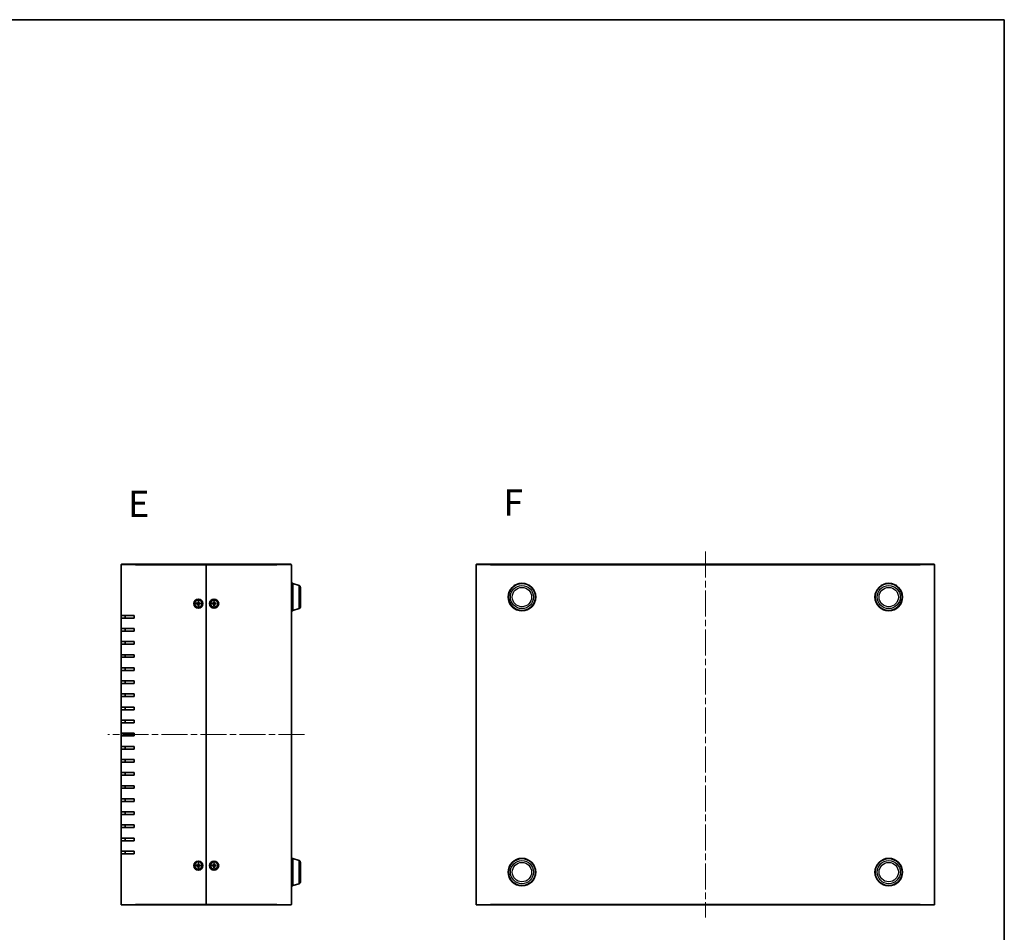
# Model space of a CAD drawing. Units: millimetres. Extents: x 51 to 5750, y 28 to 1152.
# Drawn here: x 2242 to 2993, y 455 to 1152 of the extents above; entities that cross this region are included whole.
import ezdxf

# ---------------------------------------------------------------- set-up
doc = ezdxf.new("R2010")
doc.units = ezdxf.units.MM
doc.header["$LTSCALE"] = 3.5
doc.linetypes.add('CHAIN', pattern=[0.3543, 0.2362, -0.0295, 0.0591, -0.0295])
for name, color, linetype, lineweight in [('Border (ISO)', 7, 'Continuous', 35), ('Centerline (ISO)', 131, 'Continuous', 18), ('Symbol (ISO) @ 1', 7, 'Continuous', 18), ('Visible (ISO)', 7, 'Continuous', 35), ('Visible Narrow (ISO)', 7, 'Continuous', 25)]:
    doc.layers.add(name, color=color, linetype=linetype, lineweight=lineweight)
doc.styles.add('Note Text (TK)', font='txt')

# ---------------------------------------------------------------- blocks, each defined once
blk = doc.blocks.new('図面枠 tk図枠')
at = {"layer": 'Border (ISO)'}
for p, q in [((14.5, 289), (405.5, 289)), ((405.5, 289), (405.5, 8))]:
    blk.add_line(p, q, dxfattribs=at)

msp = doc.modelspace()

# ---------------------------------------------------------------- linework, layer by layer
at = {"layer": 'Centerline (ISO)', "linetype": 'CHAIN', "ltscale": 23.990969}
for p, q in [((2765.032, 745.895), (2765.032, 466.495)), ((2459.019, 606.195), (2309.019, 606.195))]:
    msp.add_line(p, q, dxfattribs=at)
at = {"layer": 'Visible (ISO)'}
for p, q in [((2319.019, 697.195), (2319.019, 735.895)), ((2319.319, 736.195), (2330.019, 736.195)), ((2384.019, 736.195), (2330.019, 736.195)), ((2384.019, 736.195), (2384.019, 735.895)), ((2384.019, 735.895), (2384.019, 736.195)), ((2438.019, 736.195), (2384.019, 736.195)), ((2384.019, 735.895), (2384.019, 476.495)), ((2384.019, 476.495), (2384.019, 735.895)), ((2438.019, 736.195), (2448.719, 736.195)), ((2449.019, 735.895), (2449.019, 476.495)), ((2590.032, 476.495), (2590.032, 735.895)), ((2590.332, 736.195), (2601.032, 736.195)), ((2929.032, 736.195), (2601.032, 736.195)), ((2929.032, 736.195), (2939.732, 736.195)), ((2940.032, 735.895), (2940.032, 476.495)), ((2449.019, 721.695), (2450.019, 721.695)), ((2450.019, 700.695), (2450.019, 721.695)), ((2454.95, 720.015), (2450.019, 721.495)), ((2456.019, 718.579), (2456.019, 703.811)), ((2377.768, 707.889), (2377.735, 706.697)), ((2377.77, 707.798), (2377.889, 707.005)), ((2378.149, 707.005), (2378.267, 707.798)), ((2378.269, 707.889), (2378.303, 706.697)), ((2389.768, 707.889), (2389.735, 706.697)), ((2389.77, 707.798), (2389.889, 707.005)), ((2390.149, 707.005), (2390.267, 707.798)), ((2390.269, 707.889), (2390.303, 706.697)), ((2376.325, 706.445), (2377.516, 706.479)), ((2376.325, 705.944), (2377.516, 705.91)), ((2377.209, 706.325), (2376.416, 706.443)), ((2376.416, 705.946), (2377.209, 706.065)), ((2377.768, 704.501), (2377.735, 705.692)), ((2377.889, 705.384), (2377.77, 704.592)), ((2378.267, 704.592), (2378.149, 705.384)), ((2378.269, 704.501), (2378.303, 705.692)), ((2379.713, 706.445), (2378.521, 706.479)), ((2379.713, 705.944), (2378.521, 705.91)), ((2379.622, 706.443), (2378.829, 706.325)), ((2378.829, 706.065), (2379.622, 705.946)), ((2388.325, 706.445), (2389.516, 706.479)), ((2388.325, 705.944), (2389.516, 705.91)), ((2389.209, 706.325), (2388.416, 706.443)), ((2388.416, 705.946), (2389.209, 706.065)), ((2389.768, 704.501), (2389.735, 705.692)), ((2389.889, 705.384), (2389.77, 704.592)), ((2390.267, 704.592), (2390.149, 705.384)), ((2390.269, 704.501), (2390.303, 705.692)), ((2391.713, 706.445), (2390.521, 706.479)), ((2391.713, 705.944), (2390.521, 705.91)), ((2391.622, 706.443), (2390.829, 706.325)), ((2390.829, 706.065), (2391.622, 705.946)), ((2449.019, 700.695), (2450.019, 700.695)), ((2454.95, 702.374), (2450.019, 700.895)), ((2329.019, 697.195), (2319.019, 697.195)), ((2319.019, 695.195), (2319.019, 697.195)), ((2319.019, 695.195), (2329.019, 695.195)), ((2319.019, 687.195), (2319.019, 695.195)), ((2322.019, 697.195), (2322.019, 695.195)), ((2329.019, 697.195), (2329.019, 695.195)), ((2329.019, 687.195), (2319.019, 687.195)), ((2319.019, 685.195), (2319.019, 687.195)), ((2319.019, 685.195), (2329.019, 685.195)), ((2319.019, 677.195), (2319.019, 685.195)), ((2322.019, 687.195), (2322.019, 685.195)), ((2329.019, 687.195), (2329.019, 685.195)), ((2329.019, 677.195), (2319.019, 677.195)), ((2319.019, 675.195), (2319.019, 677.195)), ((2322.019, 677.195), (2322.019, 675.195)), ((2329.019, 677.195), (2329.019, 675.195)), ((2319.019, 675.195), (2329.019, 675.195)), ((2319.019, 667.195), (2319.019, 675.195)), ((2329.019, 667.195), (2319.019, 667.195)), ((2319.019, 665.195), (2319.019, 667.195)), ((2319.019, 665.195), (2329.019, 665.195)), ((2319.019, 657.195), (2319.019, 665.195)), ((2322.019, 667.195), (2322.019, 665.195)), ((2329.019, 667.195), (2329.019, 665.195)), ((2329.019, 657.195), (2319.019, 657.195)), ((2319.019, 655.195), (2319.019, 657.195)), ((2319.019, 655.195), (2329.019, 655.195)), ((2319.019, 647.195), (2319.019, 655.195)), ((2322.019, 657.195), (2322.019, 655.195)), ((2329.019, 657.195), (2329.019, 655.195)), ((2329.019, 647.195), (2319.019, 647.195)), ((2319.019, 645.195), (2319.019, 647.195)), ((2322.019, 647.195), (2322.019, 645.195)), ((2329.019, 647.195), (2329.019, 645.195)), ((2319.019, 645.195), (2329.019, 645.195)), ((2319.019, 637.195), (2319.019, 645.195)), ((2329.019, 637.195), (2319.019, 637.195)), ((2319.019, 635.195), (2319.019, 637.195)), ((2319.019, 635.195), (2329.019, 635.195)), ((2319.019, 627.195), (2319.019, 635.195)), ((2322.019, 637.195), (2322.019, 635.195)), ((2329.019, 637.195), (2329.019, 635.195)), ((2329.019, 627.195), (2319.019, 627.195)), ((2319.019, 625.195), (2319.019, 627.195)), ((2319.019, 625.195), (2329.019, 625.195)), ((2319.019, 617.195), (2319.019, 625.195)), ((2322.019, 627.195), (2322.019, 625.195)), ((2329.019, 627.195), (2329.019, 625.195)), ((2329.019, 617.195), (2319.019, 617.195)), ((2319.019, 615.195), (2319.019, 617.195)), ((2322.019, 617.195), (2322.019, 615.195)), ((2329.019, 617.195), (2329.019, 615.195)), ((2319.019, 615.195), (2329.019, 615.195)), ((2319.019, 607.195), (2319.019, 615.195)), ((2329.019, 607.195), (2319.019, 607.195)), ((2319.019, 605.195), (2319.019, 607.195)), ((2319.019, 605.195), (2329.019, 605.195)), ((2319.019, 597.195), (2319.019, 605.195)), ((2322.019, 607.195), (2322.019, 605.195)), ((2329.019, 607.195), (2329.019, 605.195)), ((2329.019, 597.195), (2319.019, 597.195)), ((2319.019, 595.195), (2319.019, 597.195)), ((2319.019, 595.195), (2329.019, 595.195)), ((2319.019, 587.195), (2319.019, 595.195)), ((2322.019, 597.195), (2322.019, 595.195)), ((2329.019, 597.195), (2329.019, 595.195)), ((2329.019, 587.195), (2319.019, 587.195)), ((2319.019, 585.195), (2319.019, 587.195)), ((2322.019, 587.195), (2322.019, 585.195)), ((2329.019, 587.195), (2329.019, 585.195)), ((2319.019, 585.195), (2329.019, 585.195)), ((2319.019, 577.195), (2319.019, 585.195)), ((2329.019, 577.195), (2319.019, 577.195)), ((2319.019, 575.195), (2319.019, 577.195)), ((2319.019, 575.195), (2329.019, 575.195)), ((2319.019, 567.195), (2319.019, 575.195)), ((2322.019, 577.195), (2322.019, 575.195)), ((2329.019, 577.195), (2329.019, 575.195)), ((2329.019, 567.195), (2319.019, 567.195)), ((2319.019, 565.195), (2319.019, 567.195)), ((2319.019, 565.195), (2329.019, 565.195)), ((2319.019, 557.195), (2319.019, 565.195)), ((2322.019, 567.195), (2322.019, 565.195)), ((2329.019, 567.195), (2329.019, 565.195)), ((2329.019, 557.195), (2319.019, 557.195)), ((2319.019, 555.195), (2319.019, 557.195)), ((2322.019, 557.195), (2322.019, 555.195)), ((2329.019, 557.195), (2329.019, 555.195)), ((2319.019, 555.195), (2329.019, 555.195)), ((2319.019, 547.195), (2319.019, 555.195)), ((2329.019, 547.195), (2319.019, 547.195)), ((2319.019, 545.195), (2319.019, 547.195)), ((2319.019, 545.195), (2329.019, 545.195)), ((2319.019, 537.195), (2319.019, 545.195)), ((2322.019, 547.195), (2322.019, 545.195)), ((2329.019, 547.195), (2329.019, 545.195)), ((2329.019, 537.195), (2319.019, 537.195)), ((2319.019, 535.195), (2319.019, 537.195)), ((2319.019, 535.195), (2329.019, 535.195)), ((2319.019, 527.195), (2319.019, 535.195)), ((2322.019, 537.195), (2322.019, 535.195)), ((2329.019, 537.195), (2329.019, 535.195)), ((2329.019, 527.195), (2319.019, 527.195)), ((2319.019, 525.195), (2319.019, 527.195)), ((2322.019, 527.195), (2322.019, 525.195)), ((2329.019, 527.195), (2329.019, 525.195)), ((2319.019, 525.195), (2329.019, 525.195)), ((2319.019, 517.195), (2319.019, 525.195)), ((2329.019, 517.195), (2319.019, 517.195)), ((2319.019, 515.195), (2319.019, 517.195)), ((2319.019, 515.195), (2329.019, 515.195)), ((2319.019, 476.495), (2319.019, 515.195)), ((2322.019, 517.195), (2322.019, 515.195)), ((2329.019, 517.195), (2329.019, 515.195)), ((2449.019, 511.695), (2450.019, 511.695)), ((2450.019, 490.695), (2450.019, 511.695)), ((2454.95, 510.015), (2450.019, 511.495)), ((2376.325, 506.445), (2377.516, 506.479)), ((2376.325, 505.944), (2377.516, 505.91)), ((2377.209, 506.325), (2376.416, 506.443)), ((2376.416, 505.946), (2377.209, 506.065)), ((2377.768, 507.889), (2377.735, 506.697)), ((2377.768, 504.501), (2377.735, 505.692)), ((2377.77, 507.798), (2377.889, 507.005)), ((2377.889, 505.384), (2377.77, 504.592)), ((2378.149, 507.005), (2378.267, 507.798)), ((2378.267, 504.592), (2378.149, 505.384)), ((2378.269, 507.889), (2378.303, 506.697)), ((2378.269, 504.501), (2378.303, 505.692)), ((2379.713, 506.445), (2378.521, 506.479)), ((2379.713, 505.944), (2378.521, 505.91)), ((2379.622, 506.443), (2378.829, 506.325)), ((2378.829, 506.065), (2379.622, 505.946)), ((2388.325, 506.445), (2389.516, 506.479)), ((2388.325, 505.944), (2389.516, 505.91)), ((2389.209, 506.325), (2388.416, 506.443)), ((2388.416, 505.946), (2389.209, 506.065)), ((2389.768, 507.889), (2389.735, 506.697)), ((2389.768, 504.501), (2389.735, 505.692)), ((2389.77, 507.798), (2389.889, 507.005)), ((2389.889, 505.384), (2389.77, 504.592)), ((2390.149, 507.005), (2390.267, 507.798)), ((2390.267, 504.592), (2390.149, 505.384)), ((2390.269, 507.889), (2390.303, 506.697)), ((2390.269, 504.501), (2390.303, 505.692)), ((2391.713, 506.445), (2390.521, 506.479)), ((2391.713, 505.944), (2390.521, 505.91)), ((2391.622, 506.443), (2390.829, 506.325)), ((2390.829, 506.065), (2391.622, 505.946)), ((2456.019, 508.579), (2456.019, 493.811)), ((2449.019, 490.695), (2450.019, 490.695)), ((2454.95, 492.374), (2450.019, 490.895)), ((2330.019, 476.195), (2319.319, 476.195)), ((2330.019, 476.195), (2384.019, 476.195)), ((2384.019, 476.495), (2384.019, 476.195)), ((2384.019, 476.195), (2384.019, 476.495)), ((2384.019, 476.195), (2438.019, 476.195)), ((2448.719, 476.195), (2438.019, 476.195)), ((2601.032, 476.195), (2590.332, 476.195)), ((2601.032, 476.195), (2929.032, 476.195)), ((2939.732, 476.195), (2929.032, 476.195))]:
    msp.add_line(p, q, dxfattribs=at)
for centre, radius in [((2625.032, 711.195), 10.5), ((2905.032, 711.195), 10.5), ((2625.032, 711.195), 10.3), ((2905.032, 711.195), 10.3), ((2378.019, 706.195), 3.5), ((2378.019, 706.195), 2.75), ((2390.019, 706.195), 3.5), ((2390.019, 706.195), 2.75), ((2625.032, 501.195), 10.5), ((2625.032, 501.195), 10.3), ((2905.032, 501.195), 10.5), ((2905.032, 501.195), 10.3), ((2378.019, 506.195), 3.5), ((2378.019, 506.195), 2.75), ((2390.019, 506.195), 3.5), ((2390.019, 506.195), 2.75)]:
    msp.add_circle(centre, radius, dxfattribs=at)
for centre, radius, start, end in [((2319.319, 735.895), 0.3, 90, 180), ((2448.719, 735.895), 0.3, 0, 90), ((2590.332, 735.895), 0.3, 90, 180), ((2939.732, 735.895), 0.3, 0, 90), ((2454.519, 718.579), 1.5, 0, 73.300756), ((2377.51, 706.704), 0.225, 271.612029, 358.387971), ((2378.019, 706.195), 0.82, 80.885424, 99.114576), ((2378.528, 706.704), 0.225, 181.612029, 268.387971), ((2389.51, 706.704), 0.225, 271.612029, 358.387971), ((2390.019, 706.195), 0.82, 80.885424, 99.114576), ((2390.528, 706.704), 0.225, 181.612029, 268.387971), ((2378.019, 706.195), 0.82, 170.885424, 189.114576), ((2377.51, 705.686), 0.225, 1.612029, 88.387971), ((2378.019, 706.195), 0.82, 260.885424, 279.114576), ((2378.528, 705.686), 0.225, 91.612029, 178.387971), ((2378.019, 706.195), 0.82, 350.885424, 9.114576), ((2390.019, 706.195), 0.82, 170.885424, 189.114576), ((2389.51, 705.686), 0.225, 1.612029, 88.387971), ((2390.019, 706.195), 0.82, 260.885424, 279.114576), ((2390.528, 705.686), 0.225, 91.612029, 178.387971), ((2390.019, 706.195), 0.82, 350.885424, 9.114576), ((2454.519, 703.811), 1.5, 286.699244, 0), ((2378.019, 506.195), 0.82, 170.885424, 189.114576), ((2377.51, 506.704), 0.225, 271.612029, 358.387971), ((2377.51, 505.686), 0.225, 1.612029, 88.387971), ((2378.019, 506.195), 0.82, 80.885424, 99.114576), ((2378.019, 506.195), 0.82, 260.885424, 279.114576), ((2378.528, 506.704), 0.225, 181.612029, 268.387971), ((2378.528, 505.686), 0.225, 91.612029, 178.387971), ((2378.019, 506.195), 0.82, 350.885424, 9.114576), ((2390.019, 506.195), 0.82, 170.885424, 189.114576), ((2389.51, 506.704), 0.225, 271.612029, 358.387971), ((2389.51, 505.686), 0.225, 1.612029, 88.387971), ((2390.019, 506.195), 0.82, 80.885424, 99.114576), ((2390.019, 506.195), 0.82, 260.885424, 279.114576), ((2390.528, 506.704), 0.225, 181.612029, 268.387971), ((2390.528, 505.686), 0.225, 91.612029, 178.387971), ((2390.019, 506.195), 0.82, 350.885424, 9.114576), ((2454.519, 508.579), 1.5, 0, 73.300756), ((2454.519, 493.811), 1.5, 286.699244, 0), ((2319.319, 476.495), 0.3, 180, 270), ((2448.719, 476.495), 0.3, 270, 0), ((2590.332, 476.495), 0.3, 180, 270), ((2939.732, 476.495), 0.3, 270, 0)]:
    msp.add_arc(centre, radius, start, end, dxfattribs=at)
for points, knots in [([(2377.894, 706.693), (2377.895, 706.653), (2377.889, 706.612), (2377.87, 706.55), (2377.858, 706.523), (2377.828, 706.471), (2377.808, 706.446), (2377.767, 706.405), (2377.743, 706.386), (2377.691, 706.355), (2377.663, 706.343), (2377.601, 706.324), (2377.56, 706.318), (2377.521, 706.319)], [0.171436372, 0.171436372, 0.171436372, 0.171436372, 0.183837157, 0.183837157, 0.192559021, 0.192559021, 0.201280884, 0.201280884, 0.210002748, 0.210002748, 0.218724612, 0.218724612, 0.231125397, 0.231125397, 0.231125397, 0.231125397]), ([(2377.77, 707.798), (2377.77, 707.802), (2377.769, 707.809), (2377.768, 707.825), (2377.768, 707.838), (2377.768, 707.861), (2377.768, 707.876), (2377.768, 707.889)], [0.034618354, 0.034618354, 0.034618354, 0.034618354, 0.037652624, 0.037652624, 0.04141077, 0.04141077, 0.045220711, 0.045220711, 0.045220711, 0.045220711]), ([(2378.517, 706.319), (2378.477, 706.318), (2378.436, 706.324), (2378.374, 706.343), (2378.347, 706.355), (2378.295, 706.386), (2378.27, 706.405), (2378.229, 706.446), (2378.21, 706.471), (2378.179, 706.523), (2378.167, 706.55), (2378.148, 706.612), (2378.143, 706.653), (2378.143, 706.693)], [0.171436372, 0.171436372, 0.171436372, 0.171436372, 0.183837157, 0.183837157, 0.192559021, 0.192559021, 0.201280884, 0.201280884, 0.210002748, 0.210002748, 0.218724612, 0.218724612, 0.231125397, 0.231125397, 0.231125397, 0.231125397]), ([(2378.269, 707.889), (2378.27, 707.876), (2378.27, 707.861), (2378.27, 707.838), (2378.269, 707.825), (2378.268, 707.809), (2378.268, 707.802), (2378.267, 707.798)], [0.015165368, 0.015165368, 0.015165368, 0.015165368, 0.018975309, 0.018975309, 0.022733454, 0.022733454, 0.025767724, 0.025767724, 0.025767724, 0.025767724]), ([(2389.894, 706.693), (2389.895, 706.653), (2389.889, 706.612), (2389.87, 706.55), (2389.858, 706.523), (2389.828, 706.471), (2389.808, 706.446), (2389.767, 706.405), (2389.743, 706.386), (2389.691, 706.355), (2389.663, 706.343), (2389.601, 706.324), (2389.56, 706.318), (2389.521, 706.319)], [0.171436372, 0.171436372, 0.171436372, 0.171436372, 0.183837157, 0.183837157, 0.192559021, 0.192559021, 0.201280884, 0.201280884, 0.210002748, 0.210002748, 0.218724612, 0.218724612, 0.231125397, 0.231125397, 0.231125397, 0.231125397]), ([(2389.77, 707.798), (2389.77, 707.802), (2389.769, 707.809), (2389.768, 707.825), (2389.768, 707.838), (2389.768, 707.861), (2389.768, 707.876), (2389.768, 707.889)], [0.034618354, 0.034618354, 0.034618354, 0.034618354, 0.037652624, 0.037652624, 0.04141077, 0.04141077, 0.045220711, 0.045220711, 0.045220711, 0.045220711]), ([(2390.517, 706.319), (2390.477, 706.318), (2390.436, 706.324), (2390.374, 706.343), (2390.347, 706.355), (2390.295, 706.386), (2390.27, 706.405), (2390.229, 706.446), (2390.21, 706.471), (2390.179, 706.523), (2390.167, 706.55), (2390.148, 706.612), (2390.143, 706.653), (2390.143, 706.693)], [0.171436372, 0.171436372, 0.171436372, 0.171436372, 0.183837157, 0.183837157, 0.192559021, 0.192559021, 0.201280884, 0.201280884, 0.210002748, 0.210002748, 0.218724612, 0.218724612, 0.231125397, 0.231125397, 0.231125397, 0.231125397]), ([(2390.269, 707.889), (2390.27, 707.876), (2390.27, 707.861), (2390.27, 707.838), (2390.269, 707.825), (2390.268, 707.809), (2390.268, 707.802), (2390.267, 707.798)], [0.015165368, 0.015165368, 0.015165368, 0.015165368, 0.018975309, 0.018975309, 0.022733454, 0.022733454, 0.025767724, 0.025767724, 0.025767724, 0.025767724]), ([(2376.325, 706.445), (2376.337, 706.446), (2376.352, 706.446), (2376.376, 706.446), (2376.388, 706.445), (2376.404, 706.444), (2376.411, 706.444), (2376.416, 706.443)], [0.015165368, 0.015165368, 0.015165368, 0.015165368, 0.018975309, 0.018975309, 0.022733454, 0.022733454, 0.025767724, 0.025767724, 0.025767724, 0.025767724]), ([(2376.416, 705.946), (2376.411, 705.946), (2376.404, 705.945), (2376.388, 705.944), (2376.376, 705.944), (2376.352, 705.943), (2376.337, 705.944), (2376.325, 705.944)], [0.034618354, 0.034618354, 0.034618354, 0.034618354, 0.037652624, 0.037652624, 0.04141077, 0.04141077, 0.045220711, 0.045220711, 0.045220711, 0.045220711]), ([(2377.521, 706.07), (2377.56, 706.071), (2377.601, 706.065), (2377.663, 706.046), (2377.691, 706.034), (2377.743, 706.003), (2377.767, 705.984), (2377.808, 705.943), (2377.828, 705.919), (2377.858, 705.866), (2377.87, 705.839), (2377.889, 705.777), (2377.895, 705.736), (2377.894, 705.696)], [0.171436372, 0.171436372, 0.171436372, 0.171436372, 0.183837157, 0.183837157, 0.192559021, 0.192559021, 0.201280884, 0.201280884, 0.210002748, 0.210002748, 0.218724612, 0.218724612, 0.231125397, 0.231125397, 0.231125397, 0.231125397]), ([(2377.768, 704.501), (2377.768, 704.513), (2377.768, 704.528), (2377.768, 704.552), (2377.768, 704.564), (2377.769, 704.58), (2377.77, 704.587), (2377.77, 704.592)], [0.015165368, 0.015165368, 0.015165368, 0.015165368, 0.018975309, 0.018975309, 0.022733454, 0.022733454, 0.025767724, 0.025767724, 0.025767724, 0.025767724]), ([(2378.143, 705.696), (2378.143, 705.736), (2378.148, 705.777), (2378.167, 705.839), (2378.179, 705.866), (2378.21, 705.919), (2378.229, 705.943), (2378.27, 705.984), (2378.295, 706.003), (2378.347, 706.034), (2378.374, 706.046), (2378.436, 706.065), (2378.477, 706.071), (2378.517, 706.07)], [0.171436372, 0.171436372, 0.171436372, 0.171436372, 0.183837157, 0.183837157, 0.192559021, 0.192559021, 0.201280884, 0.201280884, 0.210002748, 0.210002748, 0.218724612, 0.218724612, 0.231125397, 0.231125397, 0.231125397, 0.231125397]), ([(2378.267, 704.592), (2378.268, 704.587), (2378.268, 704.58), (2378.269, 704.564), (2378.27, 704.552), (2378.27, 704.528), (2378.27, 704.513), (2378.269, 704.501)], [0.034618354, 0.034618354, 0.034618354, 0.034618354, 0.037652624, 0.037652624, 0.04141077, 0.04141077, 0.045220711, 0.045220711, 0.045220711, 0.045220711]), ([(2379.622, 706.443), (2379.626, 706.444), (2379.633, 706.444), (2379.649, 706.445), (2379.662, 706.446), (2379.685, 706.446), (2379.7, 706.446), (2379.713, 706.445)], [0.034618354, 0.034618354, 0.034618354, 0.034618354, 0.037652624, 0.037652624, 0.04141077, 0.04141077, 0.045220711, 0.045220711, 0.045220711, 0.045220711]), ([(2379.713, 705.944), (2379.7, 705.944), (2379.685, 705.943), (2379.662, 705.944), (2379.649, 705.944), (2379.633, 705.945), (2379.626, 705.946), (2379.622, 705.946)], [0.015165368, 0.015165368, 0.015165368, 0.015165368, 0.018975309, 0.018975309, 0.022733454, 0.022733454, 0.025767724, 0.025767724, 0.025767724, 0.025767724]), ([(2388.325, 706.445), (2388.337, 706.446), (2388.352, 706.446), (2388.376, 706.446), (2388.388, 706.445), (2388.404, 706.444), (2388.411, 706.444), (2388.416, 706.443)], [0.015165368, 0.015165368, 0.015165368, 0.015165368, 0.018975309, 0.018975309, 0.022733454, 0.022733454, 0.025767724, 0.025767724, 0.025767724, 0.025767724]), ([(2388.416, 705.946), (2388.411, 705.946), (2388.404, 705.945), (2388.388, 705.944), (2388.376, 705.944), (2388.352, 705.943), (2388.337, 705.944), (2388.325, 705.944)], [0.034618354, 0.034618354, 0.034618354, 0.034618354, 0.037652624, 0.037652624, 0.04141077, 0.04141077, 0.045220711, 0.045220711, 0.045220711, 0.045220711]), ([(2389.521, 706.07), (2389.56, 706.071), (2389.601, 706.065), (2389.663, 706.046), (2389.691, 706.034), (2389.743, 706.003), (2389.767, 705.984), (2389.808, 705.943), (2389.828, 705.919), (2389.858, 705.866), (2389.87, 705.839), (2389.889, 705.777), (2389.895, 705.736), (2389.894, 705.696)], [0.171436372, 0.171436372, 0.171436372, 0.171436372, 0.183837157, 0.183837157, 0.192559021, 0.192559021, 0.201280884, 0.201280884, 0.210002748, 0.210002748, 0.218724612, 0.218724612, 0.231125397, 0.231125397, 0.231125397, 0.231125397]), ([(2389.768, 704.501), (2389.768, 704.513), (2389.768, 704.528), (2389.768, 704.552), (2389.768, 704.564), (2389.769, 704.58), (2389.77, 704.587), (2389.77, 704.592)], [0.015165368, 0.015165368, 0.015165368, 0.015165368, 0.018975309, 0.018975309, 0.022733454, 0.022733454, 0.025767724, 0.025767724, 0.025767724, 0.025767724]), ([(2390.143, 705.696), (2390.143, 705.736), (2390.148, 705.777), (2390.167, 705.839), (2390.179, 705.866), (2390.21, 705.919), (2390.229, 705.943), (2390.27, 705.984), (2390.295, 706.003), (2390.347, 706.034), (2390.374, 706.046), (2390.436, 706.065), (2390.477, 706.071), (2390.517, 706.07)], [0.171436372, 0.171436372, 0.171436372, 0.171436372, 0.183837157, 0.183837157, 0.192559021, 0.192559021, 0.201280884, 0.201280884, 0.210002748, 0.210002748, 0.218724612, 0.218724612, 0.231125397, 0.231125397, 0.231125397, 0.231125397]), ([(2390.267, 704.592), (2390.268, 704.587), (2390.268, 704.58), (2390.269, 704.564), (2390.27, 704.552), (2390.27, 704.528), (2390.27, 704.513), (2390.269, 704.501)], [0.034618354, 0.034618354, 0.034618354, 0.034618354, 0.037652624, 0.037652624, 0.04141077, 0.04141077, 0.045220711, 0.045220711, 0.045220711, 0.045220711]), ([(2391.622, 706.443), (2391.626, 706.444), (2391.633, 706.444), (2391.649, 706.445), (2391.662, 706.446), (2391.685, 706.446), (2391.7, 706.446), (2391.713, 706.445)], [0.034618354, 0.034618354, 0.034618354, 0.034618354, 0.037652624, 0.037652624, 0.04141077, 0.04141077, 0.045220711, 0.045220711, 0.045220711, 0.045220711]), ([(2391.713, 705.944), (2391.7, 705.944), (2391.685, 705.943), (2391.662, 705.944), (2391.649, 705.944), (2391.633, 705.945), (2391.626, 705.946), (2391.622, 705.946)], [0.015165368, 0.015165368, 0.015165368, 0.015165368, 0.018975309, 0.018975309, 0.022733454, 0.022733454, 0.025767724, 0.025767724, 0.025767724, 0.025767724]), ([(2376.325, 506.445), (2376.337, 506.446), (2376.352, 506.446), (2376.376, 506.446), (2376.388, 506.445), (2376.404, 506.444), (2376.411, 506.444), (2376.416, 506.443)], [0.015165368, 0.015165368, 0.015165368, 0.015165368, 0.018975309, 0.018975309, 0.022733454, 0.022733454, 0.025767724, 0.025767724, 0.025767724, 0.025767724]), ([(2376.416, 505.946), (2376.411, 505.946), (2376.404, 505.945), (2376.388, 505.944), (2376.376, 505.944), (2376.352, 505.943), (2376.337, 505.944), (2376.325, 505.944)], [0.034618354, 0.034618354, 0.034618354, 0.034618354, 0.037652624, 0.037652624, 0.04141077, 0.04141077, 0.045220711, 0.045220711, 0.045220711, 0.045220711]), ([(2377.894, 506.693), (2377.895, 506.653), (2377.889, 506.612), (2377.87, 506.55), (2377.858, 506.523), (2377.828, 506.471), (2377.808, 506.446), (2377.767, 506.405), (2377.743, 506.386), (2377.691, 506.355), (2377.663, 506.343), (2377.601, 506.324), (2377.56, 506.318), (2377.521, 506.319)], [0.171436372, 0.171436372, 0.171436372, 0.171436372, 0.183837157, 0.183837157, 0.192559021, 0.192559021, 0.201280884, 0.201280884, 0.210002748, 0.210002748, 0.218724612, 0.218724612, 0.231125397, 0.231125397, 0.231125397, 0.231125397]), ([(2377.521, 506.07), (2377.56, 506.071), (2377.601, 506.065), (2377.663, 506.046), (2377.691, 506.034), (2377.743, 506.003), (2377.767, 505.984), (2377.808, 505.943), (2377.828, 505.919), (2377.858, 505.866), (2377.87, 505.839), (2377.889, 505.777), (2377.895, 505.736), (2377.894, 505.696)], [0.171436372, 0.171436372, 0.171436372, 0.171436372, 0.183837157, 0.183837157, 0.192559021, 0.192559021, 0.201280884, 0.201280884, 0.210002748, 0.210002748, 0.218724612, 0.218724612, 0.231125397, 0.231125397, 0.231125397, 0.231125397]), ([(2377.77, 507.798), (2377.77, 507.802), (2377.769, 507.809), (2377.768, 507.825), (2377.768, 507.838), (2377.768, 507.861), (2377.768, 507.876), (2377.768, 507.889)], [0.034618354, 0.034618354, 0.034618354, 0.034618354, 0.037652624, 0.037652624, 0.04141077, 0.04141077, 0.045220711, 0.045220711, 0.045220711, 0.045220711]), ([(2377.768, 504.501), (2377.768, 504.513), (2377.768, 504.528), (2377.768, 504.552), (2377.768, 504.564), (2377.769, 504.58), (2377.77, 504.587), (2377.77, 504.592)], [0.015165368, 0.015165368, 0.015165368, 0.015165368, 0.018975309, 0.018975309, 0.022733454, 0.022733454, 0.025767724, 0.025767724, 0.025767724, 0.025767724]), ([(2378.517, 506.319), (2378.477, 506.318), (2378.436, 506.324), (2378.374, 506.343), (2378.347, 506.355), (2378.295, 506.386), (2378.27, 506.405), (2378.229, 506.446), (2378.21, 506.471), (2378.179, 506.523), (2378.167, 506.55), (2378.148, 506.612), (2378.143, 506.653), (2378.143, 506.693)], [0.171436372, 0.171436372, 0.171436372, 0.171436372, 0.183837157, 0.183837157, 0.192559021, 0.192559021, 0.201280884, 0.201280884, 0.210002748, 0.210002748, 0.218724612, 0.218724612, 0.231125397, 0.231125397, 0.231125397, 0.231125397]), ([(2378.143, 505.696), (2378.143, 505.736), (2378.148, 505.777), (2378.167, 505.839), (2378.179, 505.866), (2378.21, 505.919), (2378.229, 505.943), (2378.27, 505.984), (2378.295, 506.003), (2378.347, 506.034), (2378.374, 506.046), (2378.436, 506.065), (2378.477, 506.071), (2378.517, 506.07)], [0.171436372, 0.171436372, 0.171436372, 0.171436372, 0.183837157, 0.183837157, 0.192559021, 0.192559021, 0.201280884, 0.201280884, 0.210002748, 0.210002748, 0.218724612, 0.218724612, 0.231125397, 0.231125397, 0.231125397, 0.231125397]), ([(2378.269, 507.889), (2378.27, 507.876), (2378.27, 507.861), (2378.27, 507.838), (2378.269, 507.825), (2378.268, 507.809), (2378.268, 507.802), (2378.267, 507.798)], [0.015165368, 0.015165368, 0.015165368, 0.015165368, 0.018975309, 0.018975309, 0.022733454, 0.022733454, 0.025767724, 0.025767724, 0.025767724, 0.025767724]), ([(2378.267, 504.592), (2378.268, 504.587), (2378.268, 504.58), (2378.269, 504.564), (2378.27, 504.552), (2378.27, 504.528), (2378.27, 504.513), (2378.269, 504.501)], [0.034618354, 0.034618354, 0.034618354, 0.034618354, 0.037652624, 0.037652624, 0.04141077, 0.04141077, 0.045220711, 0.045220711, 0.045220711, 0.045220711]), ([(2379.622, 506.443), (2379.626, 506.444), (2379.633, 506.444), (2379.649, 506.445), (2379.662, 506.446), (2379.685, 506.446), (2379.7, 506.446), (2379.713, 506.445)], [0.034618354, 0.034618354, 0.034618354, 0.034618354, 0.037652624, 0.037652624, 0.04141077, 0.04141077, 0.045220711, 0.045220711, 0.045220711, 0.045220711]), ([(2379.713, 505.944), (2379.7, 505.944), (2379.685, 505.943), (2379.662, 505.944), (2379.649, 505.944), (2379.633, 505.945), (2379.626, 505.946), (2379.622, 505.946)], [0.015165368, 0.015165368, 0.015165368, 0.015165368, 0.018975309, 0.018975309, 0.022733454, 0.022733454, 0.025767724, 0.025767724, 0.025767724, 0.025767724]), ([(2388.325, 506.445), (2388.337, 506.446), (2388.352, 506.446), (2388.376, 506.446), (2388.388, 506.445), (2388.404, 506.444), (2388.411, 506.444), (2388.416, 506.443)], [0.015165368, 0.015165368, 0.015165368, 0.015165368, 0.018975309, 0.018975309, 0.022733454, 0.022733454, 0.025767724, 0.025767724, 0.025767724, 0.025767724]), ([(2388.416, 505.946), (2388.411, 505.946), (2388.404, 505.945), (2388.388, 505.944), (2388.376, 505.944), (2388.352, 505.943), (2388.337, 505.944), (2388.325, 505.944)], [0.034618354, 0.034618354, 0.034618354, 0.034618354, 0.037652624, 0.037652624, 0.04141077, 0.04141077, 0.045220711, 0.045220711, 0.045220711, 0.045220711]), ([(2389.894, 506.693), (2389.895, 506.653), (2389.889, 506.612), (2389.87, 506.55), (2389.858, 506.523), (2389.828, 506.471), (2389.808, 506.446), (2389.767, 506.405), (2389.743, 506.386), (2389.691, 506.355), (2389.663, 506.343), (2389.601, 506.324), (2389.56, 506.318), (2389.521, 506.319)], [0.171436372, 0.171436372, 0.171436372, 0.171436372, 0.183837157, 0.183837157, 0.192559021, 0.192559021, 0.201280884, 0.201280884, 0.210002748, 0.210002748, 0.218724612, 0.218724612, 0.231125397, 0.231125397, 0.231125397, 0.231125397]), ([(2389.521, 506.07), (2389.56, 506.071), (2389.601, 506.065), (2389.663, 506.046), (2389.691, 506.034), (2389.743, 506.003), (2389.767, 505.984), (2389.808, 505.943), (2389.828, 505.919), (2389.858, 505.866), (2389.87, 505.839), (2389.889, 505.777), (2389.895, 505.736), (2389.894, 505.696)], [0.171436372, 0.171436372, 0.171436372, 0.171436372, 0.183837157, 0.183837157, 0.192559021, 0.192559021, 0.201280884, 0.201280884, 0.210002748, 0.210002748, 0.218724612, 0.218724612, 0.231125397, 0.231125397, 0.231125397, 0.231125397]), ([(2389.77, 507.798), (2389.77, 507.802), (2389.769, 507.809), (2389.768, 507.825), (2389.768, 507.838), (2389.768, 507.861), (2389.768, 507.876), (2389.768, 507.889)], [0.034618354, 0.034618354, 0.034618354, 0.034618354, 0.037652624, 0.037652624, 0.04141077, 0.04141077, 0.045220711, 0.045220711, 0.045220711, 0.045220711]), ([(2389.768, 504.501), (2389.768, 504.513), (2389.768, 504.528), (2389.768, 504.552), (2389.768, 504.564), (2389.769, 504.58), (2389.77, 504.587), (2389.77, 504.592)], [0.015165368, 0.015165368, 0.015165368, 0.015165368, 0.018975309, 0.018975309, 0.022733454, 0.022733454, 0.025767724, 0.025767724, 0.025767724, 0.025767724]), ([(2390.517, 506.319), (2390.477, 506.318), (2390.436, 506.324), (2390.374, 506.343), (2390.347, 506.355), (2390.295, 506.386), (2390.27, 506.405), (2390.229, 506.446), (2390.21, 506.471), (2390.179, 506.523), (2390.167, 506.55), (2390.148, 506.612), (2390.143, 506.653), (2390.143, 506.693)], [0.171436372, 0.171436372, 0.171436372, 0.171436372, 0.183837157, 0.183837157, 0.192559021, 0.192559021, 0.201280884, 0.201280884, 0.210002748, 0.210002748, 0.218724612, 0.218724612, 0.231125397, 0.231125397, 0.231125397, 0.231125397]), ([(2390.143, 505.696), (2390.143, 505.736), (2390.148, 505.777), (2390.167, 505.839), (2390.179, 505.866), (2390.21, 505.919), (2390.229, 505.943), (2390.27, 505.984), (2390.295, 506.003), (2390.347, 506.034), (2390.374, 506.046), (2390.436, 506.065), (2390.477, 506.071), (2390.517, 506.07)], [0.171436372, 0.171436372, 0.171436372, 0.171436372, 0.183837157, 0.183837157, 0.192559021, 0.192559021, 0.201280884, 0.201280884, 0.210002748, 0.210002748, 0.218724612, 0.218724612, 0.231125397, 0.231125397, 0.231125397, 0.231125397]), ([(2390.269, 507.889), (2390.27, 507.876), (2390.27, 507.861), (2390.27, 507.838), (2390.269, 507.825), (2390.268, 507.809), (2390.268, 507.802), (2390.267, 507.798)], [0.015165368, 0.015165368, 0.015165368, 0.015165368, 0.018975309, 0.018975309, 0.022733454, 0.022733454, 0.025767724, 0.025767724, 0.025767724, 0.025767724]), ([(2390.267, 504.592), (2390.268, 504.587), (2390.268, 504.58), (2390.269, 504.564), (2390.27, 504.552), (2390.27, 504.528), (2390.27, 504.513), (2390.269, 504.501)], [0.034618354, 0.034618354, 0.034618354, 0.034618354, 0.037652624, 0.037652624, 0.04141077, 0.04141077, 0.045220711, 0.045220711, 0.045220711, 0.045220711]), ([(2391.622, 506.443), (2391.626, 506.444), (2391.633, 506.444), (2391.649, 506.445), (2391.662, 506.446), (2391.685, 506.446), (2391.7, 506.446), (2391.713, 506.445)], [0.034618354, 0.034618354, 0.034618354, 0.034618354, 0.037652624, 0.037652624, 0.04141077, 0.04141077, 0.045220711, 0.045220711, 0.045220711, 0.045220711]), ([(2391.713, 505.944), (2391.7, 505.944), (2391.685, 505.943), (2391.662, 505.944), (2391.649, 505.944), (2391.633, 505.945), (2391.626, 505.946), (2391.622, 505.946)], [0.015165368, 0.015165368, 0.015165368, 0.015165368, 0.018975309, 0.018975309, 0.022733454, 0.022733454, 0.025767724, 0.025767724, 0.025767724, 0.025767724])]:
    msp.add_open_spline(points, degree=3, knots=knots, dxfattribs=at)
for points, weights in [([(2377.889, 707.005), (2377.892, 706.813), (2377.894, 706.693)], [1, 1.25721835477, 1.49274833506]), ([(2378.143, 706.693), (2378.145, 706.813), (2378.149, 707.005)], [1.49274833506, 1.25721835477, 1]), ([(2389.889, 707.005), (2389.892, 706.813), (2389.894, 706.693)], [1, 1.25721835477, 1.49274833506]), ([(2390.143, 706.693), (2390.145, 706.813), (2390.149, 707.005)], [1.49274833506, 1.25721835477, 1]), ([(2377.521, 706.319), (2377.401, 706.321), (2377.209, 706.325)], [1.49274833506, 1.25721835477, 1]), ([(2377.209, 706.065), (2377.401, 706.068), (2377.521, 706.07)], [1, 1.25721835477, 1.49274833506]), ([(2377.894, 705.696), (2377.892, 705.577), (2377.889, 705.384)], [1.49274833506, 1.25721835477, 1]), ([(2378.149, 705.384), (2378.145, 705.577), (2378.143, 705.696)], [1, 1.25721835477, 1.49274833506]), ([(2378.829, 706.325), (2378.637, 706.321), (2378.517, 706.319)], [1, 1.25721835477, 1.49274833506]), ([(2378.517, 706.07), (2378.637, 706.068), (2378.829, 706.065)], [1.49274833506, 1.25721835477, 1]), ([(2389.521, 706.319), (2389.401, 706.321), (2389.209, 706.325)], [1.49274833506, 1.25721835477, 1]), ([(2389.209, 706.065), (2389.401, 706.068), (2389.521, 706.07)], [1, 1.25721835477, 1.49274833506]), ([(2389.894, 705.696), (2389.892, 705.577), (2389.889, 705.384)], [1.49274833506, 1.25721835477, 1]), ([(2390.149, 705.384), (2390.145, 705.577), (2390.143, 705.696)], [1, 1.25721835477, 1.49274833506]), ([(2390.829, 706.325), (2390.637, 706.321), (2390.517, 706.319)], [1, 1.25721835477, 1.49274833506]), ([(2390.517, 706.07), (2390.637, 706.068), (2390.829, 706.065)], [1.49274833506, 1.25721835477, 1]), ([(2377.521, 506.319), (2377.401, 506.321), (2377.209, 506.325)], [1.49274833506, 1.25721835477, 1]), ([(2377.209, 506.065), (2377.401, 506.068), (2377.521, 506.07)], [1, 1.25721835477, 1.49274833506]), ([(2377.889, 507.005), (2377.892, 506.813), (2377.894, 506.693)], [1, 1.25721835477, 1.49274833506]), ([(2377.894, 505.696), (2377.892, 505.577), (2377.889, 505.384)], [1.49274833506, 1.25721835477, 1]), ([(2378.143, 506.693), (2378.145, 506.813), (2378.149, 507.005)], [1.49274833506, 1.25721835477, 1]), ([(2378.149, 505.384), (2378.145, 505.577), (2378.143, 505.696)], [1, 1.25721835477, 1.49274833506]), ([(2378.829, 506.325), (2378.637, 506.321), (2378.517, 506.319)], [1, 1.25721835477, 1.49274833506]), ([(2378.517, 506.07), (2378.637, 506.068), (2378.829, 506.065)], [1.49274833506, 1.25721835477, 1]), ([(2389.521, 506.319), (2389.401, 506.321), (2389.209, 506.325)], [1.49274833506, 1.25721835477, 1]), ([(2389.209, 506.065), (2389.401, 506.068), (2389.521, 506.07)], [1, 1.25721835477, 1.49274833506]), ([(2389.889, 507.005), (2389.892, 506.813), (2389.894, 506.693)], [1, 1.25721835477, 1.49274833506]), ([(2389.894, 505.696), (2389.892, 505.577), (2389.889, 505.384)], [1.49274833506, 1.25721835477, 1]), ([(2390.143, 506.693), (2390.145, 506.813), (2390.149, 507.005)], [1.49274833506, 1.25721835477, 1]), ([(2390.149, 505.384), (2390.145, 505.577), (2390.143, 505.696)], [1, 1.25721835477, 1.49274833506]), ([(2390.829, 506.325), (2390.637, 506.321), (2390.517, 506.319)], [1, 1.25721835477, 1.49274833506]), ([(2390.517, 506.07), (2390.637, 506.068), (2390.829, 506.065)], [1.49274833506, 1.25721835477, 1])]:
    msp.add_rational_spline(points, weights, degree=2, dxfattribs=at)
at = {"layer": 'Visible Narrow (ISO)'}
for p, q in [((2330.019, 735.895), (2319.019, 735.895)), ((2330.019, 736.195), (2330.019, 735.895)), ((2330.019, 735.895), (2384.019, 735.895)), ((2384.019, 735.895), (2438.019, 735.895)), ((2438.019, 736.195), (2438.019, 735.895)), ((2449.019, 735.895), (2438.019, 735.895)), ((2601.032, 735.895), (2590.032, 735.895)), ((2601.032, 736.195), (2601.032, 735.895)), ((2601.032, 735.895), (2929.032, 735.895)), ((2929.032, 736.195), (2929.032, 735.895)), ((2940.032, 735.895), (2929.032, 735.895)), ((2454.95, 702.374), (2454.95, 720.015)), ((2377.735, 706.697), (2377.894, 706.693)), ((2378.303, 706.697), (2378.143, 706.693)), ((2389.735, 706.697), (2389.894, 706.693)), ((2390.303, 706.697), (2390.143, 706.693)), ((2377.516, 706.479), (2377.521, 706.319)), ((2377.516, 705.91), (2377.521, 706.07)), ((2377.735, 705.692), (2377.894, 705.696)), ((2378.303, 705.692), (2378.143, 705.696)), ((2378.521, 706.479), (2378.517, 706.319)), ((2378.521, 705.91), (2378.517, 706.07)), ((2389.516, 706.479), (2389.521, 706.319)), ((2389.516, 705.91), (2389.521, 706.07)), ((2389.735, 705.692), (2389.894, 705.696)), ((2390.303, 705.692), (2390.143, 705.696)), ((2390.521, 706.479), (2390.517, 706.319)), ((2390.521, 705.91), (2390.517, 706.07)), ((2377.516, 506.479), (2377.521, 506.319)), ((2377.516, 505.91), (2377.521, 506.07)), ((2377.735, 506.697), (2377.894, 506.693)), ((2377.735, 505.692), (2377.894, 505.696)), ((2378.303, 506.697), (2378.143, 506.693)), ((2378.303, 505.692), (2378.143, 505.696)), ((2378.521, 506.479), (2378.517, 506.319)), ((2378.521, 505.91), (2378.517, 506.07)), ((2389.516, 506.479), (2389.521, 506.319)), ((2389.516, 505.91), (2389.521, 506.07)), ((2389.735, 506.697), (2389.894, 506.693)), ((2389.735, 505.692), (2389.894, 505.696)), ((2390.303, 506.697), (2390.143, 506.693)), ((2390.303, 505.692), (2390.143, 505.696)), ((2390.521, 506.479), (2390.517, 506.319)), ((2390.521, 505.91), (2390.517, 506.07)), ((2454.95, 492.374), (2454.95, 510.015)), ((2319.019, 476.495), (2330.019, 476.495)), ((2384.019, 476.495), (2330.019, 476.495)), ((2330.019, 476.195), (2330.019, 476.495)), ((2438.019, 476.495), (2384.019, 476.495)), ((2438.019, 476.495), (2449.019, 476.495)), ((2438.019, 476.195), (2438.019, 476.495)), ((2590.032, 476.495), (2601.032, 476.495)), ((2929.032, 476.495), (2601.032, 476.495)), ((2601.032, 476.195), (2601.032, 476.495)), ((2929.032, 476.495), (2940.032, 476.495)), ((2929.032, 476.195), (2929.032, 476.495))]:
    msp.add_line(p, q, dxfattribs=at)
for centre, radius in [((2625.032, 711.195), 8.821), ((2625.032, 711.195), 7.384), ((2905.032, 711.195), 8.821), ((2905.032, 711.195), 7.384), ((2625.032, 501.195), 8.821), ((2625.032, 501.195), 7.384), ((2905.032, 501.195), 8.821), ((2905.032, 501.195), 7.384)]:
    msp.add_circle(centre, radius, dxfattribs=at)
for centre, radius, start, end in [((2378.019, 706.195), 1.713, 81.58153, 98.41847), ((2378.019, 706.195), 1.622, 81.192116, 98.807884), ((2390.019, 706.195), 1.713, 81.58153, 98.41847), ((2390.019, 706.195), 1.622, 81.192116, 98.807884), ((2378.019, 706.195), 1.713, 171.58153, 188.41847), ((2378.019, 706.195), 1.622, 171.192116, 188.807884), ((2378.019, 706.195), 1.713, 261.58153, 278.41847), ((2378.019, 706.195), 1.622, 261.192116, 278.807884), ((2378.019, 706.195), 1.622, 351.192116, 8.807884), ((2378.019, 706.195), 1.713, 351.58153, 8.41847), ((2390.019, 706.195), 1.713, 171.58153, 188.41847), ((2390.019, 706.195), 1.622, 171.192116, 188.807884), ((2390.019, 706.195), 1.713, 261.58153, 278.41847), ((2390.019, 706.195), 1.622, 261.192116, 278.807884), ((2390.019, 706.195), 1.622, 351.192116, 8.807884), ((2390.019, 706.195), 1.713, 351.58153, 8.41847), ((2378.019, 506.195), 1.713, 171.58153, 188.41847), ((2378.019, 506.195), 1.622, 171.192116, 188.807884), ((2378.019, 506.195), 1.713, 81.58153, 98.41847), ((2378.019, 506.195), 1.713, 261.58153, 278.41847), ((2378.019, 506.195), 1.622, 81.192116, 98.807884), ((2378.019, 506.195), 1.622, 261.192116, 278.807884), ((2378.019, 506.195), 1.622, 351.192116, 8.807884), ((2378.019, 506.195), 1.713, 351.58153, 8.41847), ((2390.019, 506.195), 1.713, 171.58153, 188.41847), ((2390.019, 506.195), 1.622, 171.192116, 188.807884), ((2390.019, 506.195), 1.713, 81.58153, 98.41847), ((2390.019, 506.195), 1.713, 261.58153, 278.41847), ((2390.019, 506.195), 1.622, 81.192116, 98.807884), ((2390.019, 506.195), 1.622, 261.192116, 278.807884), ((2390.019, 506.195), 1.622, 351.192116, 8.807884), ((2390.019, 506.195), 1.713, 351.58153, 8.41847)]:
    msp.add_arc(centre, radius, start, end, dxfattribs=at)

# ---------------------------------------------------------------- block references
at = {"xscale": 4, "yscale": 4, "zscale": 4}
msp.add_blockref('図面枠 tk図枠', (1371.25, -4), dxfattribs=at)

# ---------------------------------------------------------------- texts
at = {"layer": 'Symbol (ISO) @ 1', "color": 7, "insert": (2324.44, 782.353), "char_height": 20, "width": 20.53896, "attachment_point": 4, "line_spacing_factor": 1.5, "style": 'Note Text (TK)'}
msp.add_mtext('{\\fArial|b1|i0;\\H20.0000;E}', dxfattribs=at)
at = {"layer": 'Symbol (ISO) @ 1', "color": 7, "insert": (2610.816, 783.327), "char_height": 20, "attachment_point": 4, "line_spacing_factor": 1.5, "style": 'Note Text (TK)'}
msp.add_mtext('{\\fArial|b1|i0;\\H20.0000;F}', dxfattribs=at)

doc.saveas('drawing.dxf')
